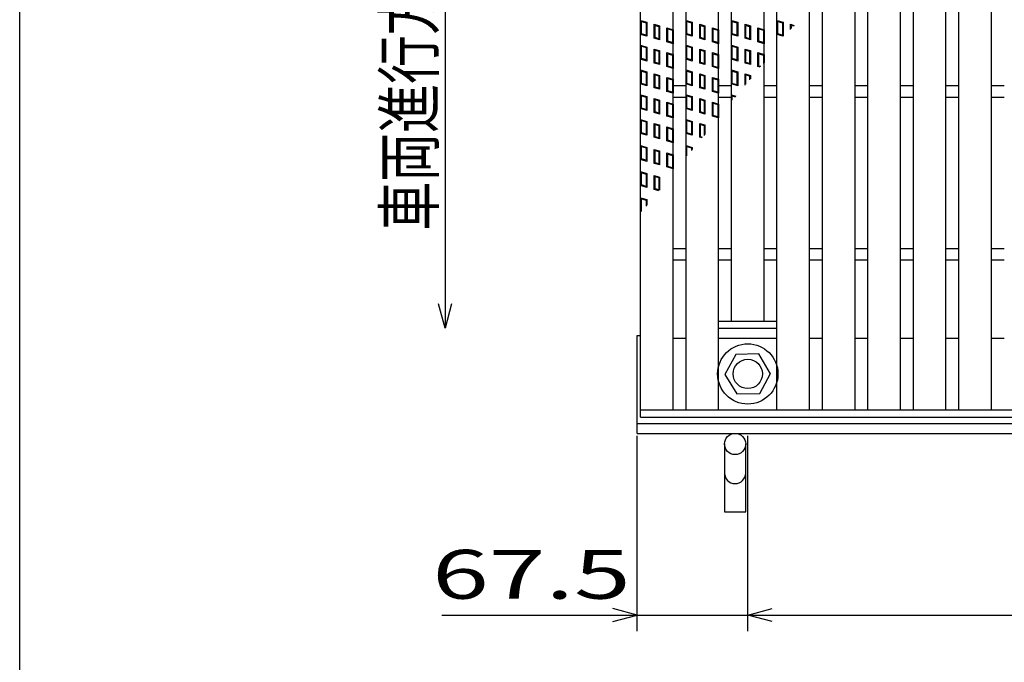
# Model space of a CAD drawing. Units: millimetres. Extents: x -182 to 173, y -128 to 105.
# Drawn here: x -173 to -112, y -20 to 20 of the extents above; entities that cross this region are included whole.
import ezdxf
from ezdxf.enums import TextEntityAlignment as Align

# ---------------------------------------------------------------- set-up
doc = ezdxf.new("R2010")
doc.units = ezdxf.units.MM
doc.header["$LTSCALE"] = 0.25
for name, color, linetype in [('16', 7, 'Continuous'), ('19', 7, 'Continuous'), ('22', 7, 'Continuous')]:
    doc.layers.add(name, color=color, linetype=linetype)
doc.styles.add('dcStyle0', font='txt.shx', dxfattribs={"width": 0.833333, "bigfont": 'bigfont'})

msp = doc.modelspace()

# ---------------------------------------------------------------- linework, layer by layer
at = {"color": 150, "linetype": 'Continuous', "lineweight": 25}
msp.add_line((-172.9, -114.65), (-172.9, 105.35), dxfattribs=at)
at = {"layer": '16', "color": 3, "linetype": 'Continuous', "lineweight": 25}
for p, q in [((-134.8, -4.2), (-134.8, 34.9)), ((-132.8, -4.2), (-132.8, 34.9)), ((-132.01, -4.2), (-132.01, 34.9)), ((-130.01, -4.2), (-130.01, 34.9)), ((-126.43, -4.2), (-126.43, 34.9)), ((-124.43, -4.2), (-124.43, 34.9)), ((-123.64, -4.2), (-123.64, 34.9)), ((-121.64, -4.2), (-121.64, 34.9)), ((-120.85, -4.2), (-120.85, 34.9)), ((-118.85, -4.2), (-118.85, 34.9)), ((-118.06, -4.2), (-118.06, 34.9)), ((-116.06, -4.2), (-116.06, 34.9)), ((-115.27, -4.2), (-115.27, 34.9)), ((-113.27, -4.2), (-113.27, 34.9)), ((-129.22, 1.25), (-129.22, 29.45)), ((-127.22, 1.25), (-127.22, 29.45)), ((-134.8, 19.7), (-134.42, 19.586)), ((-134.8, 18.845), (-134.8, 19.7)), ((-134.752, 19.636), (-134.467, 19.551)), ((-134.752, 18.88), (-134.752, 19.636)), ((-134.467, 19.551), (-134.467, 18.795)), ((-134.42, 19.586), (-134.42, 18.731)), ((-133.961, 19.463), (-133.638, 19.367)), ((-133.961, 18.608), (-133.961, 19.463)), ((-133.914, 19.4), (-133.686, 19.331)), ((-133.914, 18.644), (-133.914, 19.4)), ((-133.638, 19.367), (-133.638, 18.512)), ((-132.01, 19.7), (-131.63, 19.586)), ((-132.01, 18.845), (-132.01, 19.7)), ((-131.962, 19.636), (-131.677, 19.551)), ((-131.962, 18.88), (-131.962, 19.636)), ((-131.677, 19.551), (-131.677, 18.795)), ((-131.63, 19.586), (-131.63, 18.731)), ((-131.171, 19.463), (-130.848, 19.367)), ((-131.171, 18.608), (-131.171, 19.463)), ((-131.124, 19.4), (-130.896, 19.331)), ((-131.124, 18.644), (-131.124, 19.4)), ((-130.848, 19.367), (-130.848, 18.512)), ((-129.22, 19.7), (-128.84, 19.586)), ((-129.22, 18.845), (-129.22, 19.7)), ((-129.172, 19.636), (-128.887, 19.551)), ((-129.172, 18.88), (-129.172, 19.636)), ((-128.887, 19.551), (-128.887, 18.795)), ((-128.84, 19.586), (-128.84, 18.731)), ((-128.381, 19.463), (-128.058, 19.367)), ((-128.381, 18.608), (-128.381, 19.463)), ((-128.334, 19.4), (-128.106, 19.331)), ((-128.334, 18.644), (-128.334, 19.4)), ((-128.058, 19.367), (-128.058, 18.512)), ((-126.43, 18.845), (-126.43, 19.7)), ((-126.43, 19.7), (-126.05, 19.586)), ((-126.382, 18.88), (-126.382, 19.636)), ((-126.382, 19.636), (-126.097, 19.551)), ((-126.097, 19.551), (-126.097, 18.795)), ((-126.05, 19.586), (-126.05, 18.731)), ((-125.591, 19.463), (-125.382, 19.4)), ((-125.591, 19.152), (-125.591, 19.463)), ((-125.544, 19.4), (-125.415, 19.361)), ((-125.544, 19.208), (-125.544, 19.4)), ((-134.42, 18.731), (-134.8, 18.845)), ((-134.467, 18.795), (-134.752, 18.88)), ((-133.686, 19.331), (-133.686, 18.575)), ((-133.18, 19.244), (-132.8, 19.13)), ((-133.18, 18.389), (-133.18, 19.244)), ((-133.132, 19.18), (-132.847, 19.095)), ((-133.132, 18.424), (-133.132, 19.18)), ((-132.847, 19.095), (-132.847, 18.339)), ((-132.8, 19.13), (-132.8, 18.275)), ((-131.63, 18.731), (-132.01, 18.845)), ((-131.677, 18.795), (-131.962, 18.88)), ((-130.896, 19.331), (-130.896, 18.575)), ((-130.39, 19.244), (-130.01, 19.13)), ((-130.39, 18.389), (-130.39, 19.244)), ((-130.342, 19.18), (-130.057, 19.095)), ((-130.342, 18.424), (-130.342, 19.18)), ((-130.057, 19.095), (-130.057, 18.339)), ((-130.01, 19.13), (-130.01, 18.275)), ((-128.84, 18.731), (-129.22, 18.845)), ((-128.887, 18.795), (-129.172, 18.88)), ((-128.106, 19.331), (-128.106, 18.575)), ((-127.6, 19.244), (-127.22, 19.13)), ((-127.6, 18.389), (-127.6, 19.244)), ((-127.552, 19.18), (-127.267, 19.095)), ((-127.552, 18.424), (-127.552, 19.18)), ((-127.267, 19.095), (-127.267, 18.339)), ((-127.22, 19.13), (-127.22, 18.275)), ((-126.05, 18.731), (-126.43, 18.845)), ((-126.097, 18.795), (-126.382, 18.88)), ((-134.8, 18.18), (-134.42, 18.066)), ((-134.8, 17.325), (-134.8, 18.18)), ((-133.638, 18.512), (-133.961, 18.608)), ((-133.686, 18.575), (-133.914, 18.644)), ((-132.8, 18.275), (-133.18, 18.389)), ((-132.847, 18.339), (-133.132, 18.424)), ((-132.01, 18.18), (-131.63, 18.066)), ((-132.01, 17.325), (-132.01, 18.18)), ((-130.848, 18.512), (-131.171, 18.608)), ((-130.896, 18.575), (-131.124, 18.644)), ((-130.01, 18.275), (-130.39, 18.389)), ((-130.057, 18.339), (-130.342, 18.424)), ((-129.22, 18.18), (-128.84, 18.066)), ((-129.22, 17.325), (-129.22, 18.18)), ((-128.058, 18.512), (-128.381, 18.608)), ((-128.106, 18.575), (-128.334, 18.644)), ((-127.22, 18.275), (-127.6, 18.389)), ((-127.267, 18.339), (-127.552, 18.424)), ((-134.752, 18.116), (-134.467, 18.031)), ((-134.752, 17.36), (-134.752, 18.116)), ((-134.467, 18.031), (-134.467, 17.275)), ((-134.42, 18.066), (-134.42, 17.211)), ((-133.961, 17.943), (-133.638, 17.847)), ((-133.961, 17.088), (-133.961, 17.943)), ((-133.914, 17.88), (-133.686, 17.811)), ((-133.914, 17.124), (-133.914, 17.88)), ((-133.686, 17.811), (-133.686, 17.055)), ((-133.638, 17.847), (-133.638, 16.992)), ((-133.18, 17.724), (-132.8, 17.61)), ((-133.18, 16.869), (-133.18, 17.724)), ((-133.132, 17.66), (-132.847, 17.575)), ((-133.132, 16.904), (-133.132, 17.66)), ((-132.847, 17.575), (-132.847, 16.819)), ((-132.8, 17.61), (-132.8, 16.755)), ((-131.962, 18.116), (-131.677, 18.031)), ((-131.962, 17.36), (-131.962, 18.116)), ((-131.677, 18.031), (-131.677, 17.275)), ((-131.63, 18.066), (-131.63, 17.211)), ((-131.171, 17.943), (-130.848, 17.847)), ((-131.171, 17.088), (-131.171, 17.943)), ((-131.124, 17.88), (-130.896, 17.811)), ((-131.124, 17.124), (-131.124, 17.88)), ((-130.896, 17.811), (-130.896, 17.055)), ((-130.848, 17.847), (-130.848, 16.992)), ((-130.39, 17.724), (-130.01, 17.61)), ((-130.39, 16.869), (-130.39, 17.724)), ((-130.342, 17.66), (-130.057, 17.575)), ((-130.342, 16.904), (-130.342, 17.66)), ((-130.057, 17.575), (-130.057, 16.819)), ((-130.01, 17.61), (-130.01, 16.755)), ((-129.172, 18.116), (-128.887, 18.031)), ((-129.172, 17.36), (-129.172, 18.116)), ((-128.887, 18.031), (-128.887, 17.275)), ((-128.84, 18.066), (-128.84, 17.211)), ((-128.381, 17.943), (-128.058, 17.847)), ((-128.381, 17.088), (-128.381, 17.943)), ((-128.334, 17.88), (-128.106, 17.811)), ((-128.334, 17.124), (-128.334, 17.88)), ((-128.106, 17.811), (-128.106, 17.055)), ((-128.058, 17.847), (-128.058, 16.992)), ((-127.6, 17.724), (-127.22, 17.61)), ((-127.6, 16.869), (-127.6, 17.724)), ((-127.552, 17.66), (-127.267, 17.575)), ((-127.552, 16.904), (-127.552, 17.66)), ((-127.267, 17.575), (-127.267, 17.052)), ((-127.22, 17.61), (-127.22, 17.108)), ((-134.42, 17.211), (-134.8, 17.325)), ((-134.467, 17.275), (-134.752, 17.36)), ((-133.638, 16.992), (-133.961, 17.088)), ((-133.686, 17.055), (-133.914, 17.124)), ((-131.63, 17.211), (-132.01, 17.325)), ((-131.677, 17.275), (-131.962, 17.36)), ((-130.848, 16.992), (-131.171, 17.088)), ((-130.896, 17.055), (-131.124, 17.124)), ((-128.84, 17.211), (-129.22, 17.325)), ((-128.887, 17.275), (-129.172, 17.36)), ((-128.058, 16.992), (-128.381, 17.088)), ((-128.106, 17.055), (-128.334, 17.124)), ((-134.8, 16.66), (-134.42, 16.546)), ((-134.8, 15.805), (-134.8, 16.66)), ((-134.752, 16.596), (-134.467, 16.511)), ((-134.752, 15.84), (-134.752, 16.596)), ((-134.467, 16.511), (-134.467, 15.755)), ((-134.42, 16.546), (-134.42, 15.691)), ((-133.961, 16.423), (-133.638, 16.327)), ((-133.961, 15.568), (-133.961, 16.423)), ((-133.914, 16.36), (-133.686, 16.291)), ((-133.914, 15.604), (-133.914, 16.36)), ((-133.638, 16.327), (-133.638, 15.472)), ((-132.8, 16.755), (-133.18, 16.869)), ((-132.847, 16.819), (-133.132, 16.904)), ((-132.01, 16.66), (-131.63, 16.546)), ((-132.01, 15.805), (-132.01, 16.66)), ((-131.962, 16.596), (-131.677, 16.511)), ((-131.962, 15.84), (-131.962, 16.596)), ((-131.677, 16.511), (-131.677, 15.755)), ((-131.63, 16.546), (-131.63, 15.691)), ((-131.171, 16.423), (-130.848, 16.327)), ((-131.171, 15.568), (-131.171, 16.423)), ((-131.124, 16.36), (-130.896, 16.291)), ((-131.124, 15.604), (-131.124, 16.36)), ((-130.848, 16.327), (-130.848, 15.472)), ((-130.01, 16.755), (-130.39, 16.869)), ((-130.057, 16.819), (-130.342, 16.904)), ((-129.22, 16.66), (-128.84, 16.546)), ((-129.22, 15.805), (-129.22, 16.66)), ((-129.172, 16.596), (-128.887, 16.511)), ((-129.172, 15.84), (-129.172, 16.596)), ((-128.887, 16.511), (-128.887, 15.755)), ((-128.84, 16.546), (-128.84, 15.691)), ((-128.381, 16.423), (-128.058, 16.327)), ((-128.381, 15.735), (-128.381, 16.423)), ((-128.334, 16.36), (-128.106, 16.291)), ((-128.334, 15.791), (-128.334, 16.36)), ((-128.058, 16.327), (-128.058, 16.117)), ((-127.458, 16.827), (-127.6, 16.869)), ((-127.425, 16.866), (-127.552, 16.904)), ((-134.42, 15.691), (-134.8, 15.805)), ((-134.467, 15.755), (-134.752, 15.84)), ((-133.686, 16.291), (-133.686, 15.535)), ((-133.18, 16.204), (-132.8, 16.09)), ((-133.18, 15.349), (-133.18, 16.204)), ((-133.132, 16.14), (-132.847, 16.055)), ((-133.132, 15.384), (-133.132, 16.14)), ((-132.847, 16.055), (-132.847, 15.299)), ((-132.8, 16.09), (-132.8, 15.235)), ((-131.63, 15.691), (-132.01, 15.805)), ((-131.677, 15.755), (-131.962, 15.84)), ((-130.896, 16.291), (-130.896, 15.535)), ((-130.39, 16.204), (-130.01, 16.09)), ((-130.39, 15.349), (-130.39, 16.204)), ((-130.342, 16.14), (-130.057, 16.055)), ((-130.342, 15.384), (-130.342, 16.14)), ((-130.057, 16.055), (-130.057, 15.299)), ((-130.01, 16.09), (-130.01, 15.235)), ((-128.84, 15.691), (-129.22, 15.805)), ((-128.887, 15.755), (-129.172, 15.84)), ((-128.106, 16.291), (-128.106, 16.061)), ((-134.8, 15.14), (-134.42, 15.026)), ((-134.8, 14.285), (-134.8, 15.14)), ((-133.638, 15.472), (-133.961, 15.568)), ((-133.686, 15.535), (-133.914, 15.604)), ((-132.8, 15.235), (-133.18, 15.349)), ((-132.847, 15.299), (-133.132, 15.384)), ((-132.8, 15.7), (-132.01, 15.7)), ((-132.8, 15.7), (-132.01, 15.7)), ((-132.01, 15.14), (-131.63, 15.026)), ((-132.01, 14.285), (-132.01, 15.14)), ((-130.848, 15.472), (-131.171, 15.568)), ((-130.896, 15.535), (-131.124, 15.604)), ((-130.01, 15.235), (-130.39, 15.349)), ((-130.057, 15.299), (-130.342, 15.384)), ((-130.01, 15.7), (-129.22, 15.7)), ((-129.22, 15.14), (-128.953, 15.06)), ((-129.22, 14.744), (-129.22, 15.14)), ((-127.22, 15.7), (-126.43, 15.7)), ((-124.43, 15.7), (-123.64, 15.7)), ((-121.64, 15.7), (-120.85, 15.7)), ((-118.85, 15.7), (-118.06, 15.7)), ((-116.06, 15.7), (-115.27, 15.7)), ((-113.27, 15.7), (-112.48, 15.7)), ((-134.752, 15.076), (-134.467, 14.991)), ((-134.752, 14.32), (-134.752, 15.076)), ((-134.467, 14.991), (-134.467, 14.235)), ((-134.42, 15.026), (-134.42, 14.171)), ((-133.961, 14.903), (-133.638, 14.807)), ((-133.961, 14.048), (-133.961, 14.903)), ((-133.914, 14.84), (-133.686, 14.771)), ((-133.914, 14.084), (-133.914, 14.84)), ((-133.686, 14.771), (-133.686, 14.015)), ((-133.638, 14.807), (-133.638, 13.952)), ((-133.18, 14.684), (-132.8, 14.57)), ((-133.18, 13.829), (-133.18, 14.684)), ((-133.132, 14.62), (-132.847, 14.535)), ((-133.132, 13.864), (-133.132, 14.62)), ((-132.847, 14.535), (-132.847, 13.779)), ((-132.8, 15), (-132.01, 15)), ((-132.8, 15), (-132.01, 15)), ((-132.8, 14.57), (-132.8, 13.715)), ((-131.962, 15.076), (-131.677, 14.991)), ((-131.962, 14.32), (-131.962, 15.076)), ((-131.677, 14.991), (-131.677, 14.235)), ((-131.63, 15.026), (-131.63, 14.171)), ((-131.171, 14.903), (-130.848, 14.807)), ((-131.171, 14.048), (-131.171, 14.903)), ((-131.124, 14.84), (-130.896, 14.771)), ((-131.124, 14.084), (-131.124, 14.84)), ((-130.896, 14.771), (-130.896, 14.015)), ((-130.848, 14.807), (-130.848, 13.952)), ((-130.39, 14.684), (-130.01, 14.57)), ((-130.39, 13.829), (-130.39, 14.684)), ((-130.342, 14.62), (-130.057, 14.535)), ((-130.342, 13.864), (-130.342, 14.62)), ((-130.057, 14.535), (-130.057, 13.779)), ((-130.01, 15), (-129.22, 15)), ((-130.01, 14.57), (-130.01, 13.715)), ((-129.172, 15.076), (-128.986, 15.02)), ((-129.172, 14.8), (-129.172, 15.076)), ((-127.22, 15), (-126.43, 15)), ((-124.43, 15), (-123.64, 15)), ((-121.64, 15), (-120.85, 15)), ((-118.85, 15), (-118.06, 15)), ((-116.06, 15), (-115.27, 15)), ((-113.27, 15), (-112.48, 15)), ((-134.42, 14.171), (-134.8, 14.285)), ((-134.467, 14.235), (-134.752, 14.32)), ((-133.638, 13.952), (-133.961, 14.048)), ((-133.686, 14.015), (-133.914, 14.084)), ((-131.63, 14.171), (-132.01, 14.285)), ((-131.677, 14.235), (-131.962, 14.32)), ((-130.848, 13.952), (-131.171, 14.048)), ((-130.896, 14.015), (-131.124, 14.084)), ((-134.8, 13.62), (-134.42, 13.506)), ((-134.8, 12.765), (-134.8, 13.62)), ((-134.752, 13.556), (-134.467, 13.471)), ((-134.752, 12.8), (-134.752, 13.556)), ((-134.467, 13.471), (-134.467, 12.715)), ((-134.42, 13.506), (-134.42, 12.651)), ((-133.961, 13.383), (-133.638, 13.287)), ((-133.961, 12.528), (-133.961, 13.383)), ((-133.914, 13.32), (-133.686, 13.251)), ((-133.914, 12.564), (-133.914, 13.32)), ((-132.8, 13.715), (-133.18, 13.829)), ((-132.847, 13.779), (-133.132, 13.864)), ((-132.01, 13.62), (-131.63, 13.506)), ((-132.01, 12.765), (-132.01, 13.62)), ((-131.962, 13.556), (-131.677, 13.471)), ((-131.962, 12.8), (-131.962, 13.556)), ((-131.677, 13.471), (-131.677, 12.715)), ((-131.63, 13.506), (-131.63, 12.651)), ((-131.171, 13.383), (-130.848, 13.287)), ((-131.171, 12.528), (-131.171, 13.383)), ((-131.124, 13.32), (-130.896, 13.251)), ((-131.124, 12.564), (-131.124, 13.32)), ((-130.01, 13.715), (-130.39, 13.829)), ((-130.057, 13.779), (-130.342, 13.864)), ((-134.42, 12.651), (-134.8, 12.765)), ((-134.467, 12.715), (-134.752, 12.8)), ((-133.686, 13.251), (-133.686, 12.495)), ((-133.638, 13.287), (-133.638, 12.432)), ((-133.18, 13.164), (-132.8, 13.05)), ((-133.18, 12.309), (-133.18, 13.164)), ((-133.132, 13.1), (-132.847, 13.015)), ((-133.132, 12.344), (-133.132, 13.1)), ((-132.847, 13.015), (-132.847, 12.259)), ((-132.8, 13.05), (-132.8, 12.195)), ((-131.63, 12.651), (-132.01, 12.765)), ((-131.677, 12.715), (-131.962, 12.8)), ((-130.896, 13.251), (-130.896, 12.644)), ((-130.848, 13.287), (-130.848, 12.7)), ((-133.638, 12.432), (-133.961, 12.528)), ((-133.686, 12.495), (-133.914, 12.564)), ((-132.8, 12.195), (-133.18, 12.309)), ((-132.847, 12.259), (-133.132, 12.344)), ((-131.029, 12.486), (-131.171, 12.528)), ((-130.996, 12.525), (-131.124, 12.564)), ((-134.8, 12.02), (-134.42, 11.906)), ((-134.8, 11.165), (-134.8, 12.02)), ((-134.752, 11.956), (-134.467, 11.871)), ((-134.752, 11.2), (-134.752, 11.956)), ((-134.467, 11.871), (-134.467, 11.115)), ((-134.42, 11.906), (-134.42, 11.051)), ((-133.961, 11.783), (-133.638, 11.687)), ((-133.961, 10.928), (-133.961, 11.783)), ((-133.914, 11.72), (-133.686, 11.651)), ((-133.914, 10.964), (-133.914, 11.72)), ((-133.686, 11.651), (-133.686, 10.895)), ((-133.638, 11.687), (-133.638, 10.832)), ((-133.18, 11.564), (-132.8, 11.45)), ((-133.18, 10.709), (-133.18, 11.564)), ((-133.132, 11.5), (-132.847, 11.415)), ((-133.132, 10.744), (-133.132, 11.5)), ((-132.01, 12.02), (-131.63, 11.906)), ((-132.01, 11.326), (-132.01, 12.02)), ((-131.962, 11.956), (-131.677, 11.871)), ((-131.962, 11.383), (-131.962, 11.956)), ((-131.677, 11.871), (-131.677, 11.72)), ((-131.63, 11.906), (-131.63, 11.776)), ((-134.42, 11.051), (-134.8, 11.165)), ((-134.467, 11.115), (-134.752, 11.2)), ((-133.638, 10.832), (-133.961, 10.928)), ((-133.686, 10.895), (-133.914, 10.964)), ((-132.847, 11.415), (-132.847, 10.659)), ((-132.8, 11.45), (-132.8, 10.595)), ((-134.8, 10.42), (-134.42, 10.306)), ((-134.8, 9.565), (-134.8, 10.42)), ((-134.752, 10.356), (-134.467, 10.271)), ((-134.752, 9.6), (-134.752, 10.356)), ((-134.42, 10.306), (-134.42, 9.451)), ((-132.8, 10.595), (-133.18, 10.709)), ((-132.847, 10.659), (-133.132, 10.744)), ((-134.467, 10.271), (-134.467, 9.515)), ((-133.961, 10.183), (-133.638, 10.087)), ((-133.961, 9.328), (-133.961, 10.183)), ((-133.914, 10.12), (-133.686, 10.051)), ((-133.914, 9.364), (-133.914, 10.12)), ((-133.686, 10.051), (-133.686, 9.295)), ((-133.638, 10.087), (-133.638, 9.283)), ((-134.42, 9.451), (-134.8, 9.565)), ((-134.467, 9.515), (-134.752, 9.6)), ((-133.673, 9.242), (-133.961, 9.328)), ((-133.686, 9.295), (-133.914, 9.364)), ((-134.8, 8.82), (-134.42, 8.706)), ((-134.8, 7.965), (-134.8, 8.82)), ((-134.752, 8.756), (-134.467, 8.671)), ((-134.752, 8), (-134.752, 8.756)), ((-134.467, 8.671), (-134.467, 8.302)), ((-134.42, 8.706), (-134.42, 8.358)), ((-134.762, 7.954), (-134.8, 7.965)), ((-134.729, 7.993), (-134.752, 8)), ((-132.8, 5.7), (-132.01, 5.7)), ((-130.01, 5.7), (-129.22, 5.7)), ((-127.22, 5.7), (-126.43, 5.7)), ((-124.43, 5.7), (-123.64, 5.7)), ((-121.64, 5.7), (-120.85, 5.7)), ((-118.85, 5.7), (-118.06, 5.7)), ((-116.06, 5.7), (-115.27, 5.7)), ((-113.27, 5.7), (-112.48, 5.7)), ((-132.8, 5), (-132.01, 5)), ((-130.01, 5), (-129.22, 5)), ((-127.22, 5), (-126.43, 5)), ((-124.43, 5), (-123.64, 5)), ((-121.64, 5), (-120.85, 5)), ((-118.85, 5), (-118.06, 5)), ((-116.06, 5), (-115.27, 5)), ((-113.27, 5), (-112.48, 5)), ((-130.01, 1.25), (-126.43, 1.25)), ((-130.01, 0.8), (-130.01, 1.25)), ((-129.22, 1.25), (-127.22, 1.25)), ((-126.43, 0.8), (-126.43, 1.25)), ((-130.01, 0.8), (-126.43, 0.8)), ((-132.8, 0.2), (-132.01, 0.2)), ((-130.01, 0.2), (-126.43, 0.2)), ((-124.43, 0.2), (-123.64, 0.2)), ((-121.64, 0.2), (-120.85, 0.2)), ((-118.85, 0.2), (-118.06, 0.2)), ((-116.06, 0.2), (-115.27, 0.2)), ((-113.27, 0.2), (-112.48, 0.2)), ((-128.949, -0.805), (-129.62, -2.034)), ((-127.55, -0.771), (-128.949, -0.805)), ((-126.82, -2), (-127.55, -0.771)), ((-129.62, -2.034), (-128.89, -3.229)), ((-127.491, -3.195), (-126.82, -1.966)), ((-128.89, -3.229), (-127.491, -3.195)), ((-134.8, -4.2), (-35.2, -4.2)), ((-134.8, -4.65), (-134.8, -4.2)), ((-134.8, -4.2), (-132.8, -4.2)), ((-132.01, -4.2), (-130.01, -4.2)), ((-126.43, -4.2), (-124.43, -4.2)), ((-123.64, -4.2), (-121.64, -4.2)), ((-120.85, -4.2), (-118.85, -4.2)), ((-118.06, -4.2), (-116.06, -4.2)), ((-115.27, -4.2), (-113.27, -4.2)), ((-134.8, -4.65), (-35.2, -4.65))]:
    msp.add_line(p, q, dxfattribs=at)
for radius in [1.85, 0.9]:
    msp.add_circle((-128.22, -2), radius, dxfattribs=at)
at = {"layer": '19', "color": 6, "linetype": 'Continuous', "lineweight": 25}
for p, q in [((-135, -5.65), (-135, 0.35)), ((-135, 0.35), (-134.8, 0.35)), ((-135, -5.05), (-35, -5.05)), ((-135, -5.65), (-35, -5.65)), ((-129.65, -6.3), (-129.65, -10.462)), ((-128.35, -10.462), (-128.35, -6.3)), ((-129.65, -10.462), (-128.35, -10.462))]:
    msp.add_line(p, q, dxfattribs=at)
msp.add_circle((-129, -6.3), 0.65, dxfattribs=at)
msp.add_arc((-129, -8.084), 0.65, 180, 0, dxfattribs=at)
at = {"layer": '22', "color": 4, "linetype": 'Continuous', "lineweight": 25}
for p, q in [((-146.8, 30.8), (-146.8, 0.8)), ((-146.8, 0.8), (-147.2, 2.3)), ((-146.4, 2.3), (-146.8, 0.8)), ((-135, -17.8), (-135, -5.8)), ((-128.22, -17.8), (-128.22, -5.8)), ((-147, -16.8), (-135, -16.8)), ((-135, -16.8), (-136.5, -16.4)), ((-136.5, -17.2), (-135, -16.8)), ((-135, -16.8), (-128.22, -16.8)), ((-128.22, -16.8), (-126.72, -16.4)), ((-126.72, -17.2), (-128.22, -16.8)), ((-128.22, -16.8), (-41.73, -16.8))]:
    msp.add_line(p, q, dxfattribs=at)

# ---------------------------------------------------------------- texts
at = {"layer": '22', "color": 2, "style": 'dcStyle0', "width": 0.833333}
msp.add_text('車両進行方向', height=3, rotation=90, dxfattribs=at).set_placement((-147.5, 6.8), (-147.5, 24.8), align=Align.FIT)
msp.add_text(' 67.5 ', height=3, dxfattribs=at).set_placement((-149, -15.8), (-134, -15.8), align=Align.FIT)

doc.saveas('drawing.dxf')
